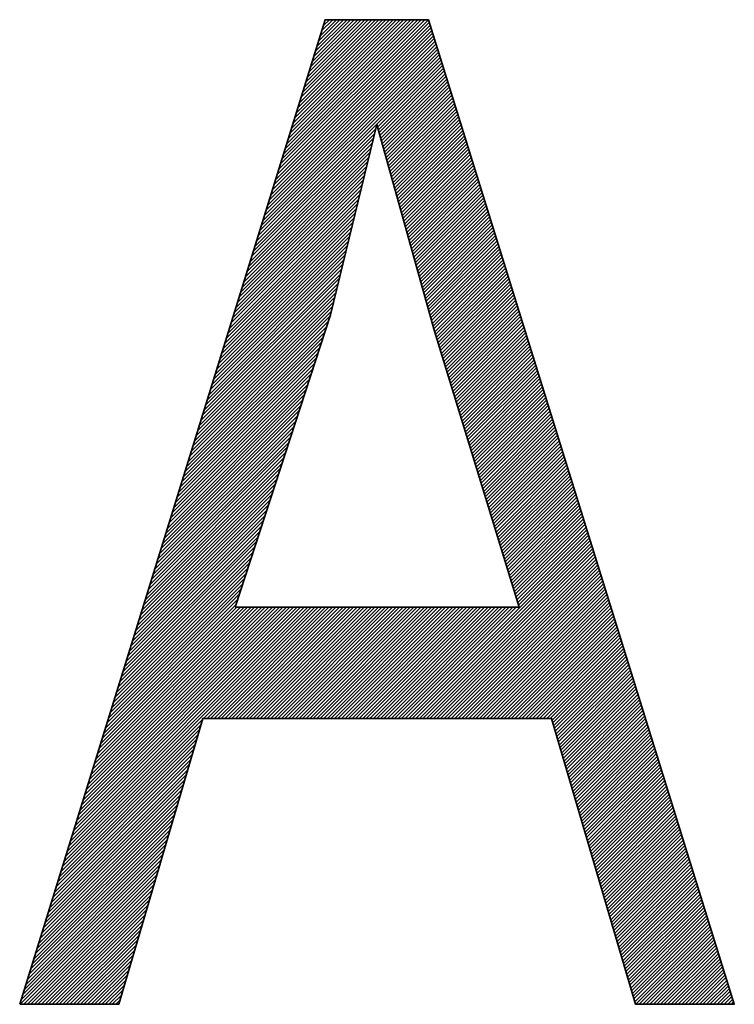
# Model space of a CAD drawing. Units: millimetres. Extents: x 6943 to 7867, y 1425 to 2007.
# Drawn here: x 7225 to 7226, y 1543 to 1545 of the extents above; entities that cross this region are included whole.
import ezdxf

# ---------------------------------------------------------------- set-up
doc = ezdxf.new("R2010")
doc.units = ezdxf.units.MM
doc.layers.add('G-IMPT', color=8, linetype='Continuous', lineweight=35)

# ---------------------------------------------------------------- blocks, each defined once
blk = doc.blocks.new('rba-bim-rba8012-999-005 - RBA T2 Controller Logo_005_dwg-783498-FRONT ELEVATION')
at = {"layer": 'G-IMPT'}
for p, q in [((-386.1344, 206.1001), (-385.9026, 206.3318)), ((-386.1319, 206.1081), (-385.9081, 206.3319)), ((-386.1294, 206.116), (-385.9136, 206.3319)), ((-386.127, 206.1239), (-385.919, 206.3319)), ((-386.1245, 206.1319), (-385.9245, 206.3319)), ((-386.122, 206.1398), (-385.93, 206.3319)), ((-386.1196, 206.1477), (-385.9355, 206.3319)), ((-386.1171, 206.1557), (-385.9409, 206.3319)), ((-386.1147, 206.1636), (-385.9464, 206.3319)), ((-386.1122, 206.1716), (-385.9519, 206.3319)), ((-386.1097, 206.1795), (-385.9574, 206.3319)), ((-386.1073, 206.1874), (-385.9628, 206.3319)), ((-386.1048, 206.1954), (-385.9683, 206.3319)), ((-386.1023, 206.2033), (-385.9738, 206.3319)), ((-386.0999, 206.2112), (-385.9793, 206.3319)), ((-386.0974, 206.2192), (-385.9847, 206.3319)), ((-386.095, 206.2271), (-385.9902, 206.3319)), ((-386.0925, 206.2351), (-385.9957, 206.3319)), ((-386.09, 206.243), (-386.0012, 206.3319)), ((-386.0876, 206.2509), (-386.0066, 206.3319)), ((-386.0851, 206.2589), (-386.0121, 206.3319)), ((-386.0826, 206.2668), (-386.0176, 206.3319)), ((-386.0802, 206.2747), (-386.0231, 206.3319)), ((-386.0777, 206.2827), (-386.0285, 206.3319)), ((-386.0753, 206.2906), (-386.034, 206.3319)), ((-386.0728, 206.2986), (-386.0395, 206.3319)), ((-386.0703, 206.3065), (-386.045, 206.3319)), ((-386.0679, 206.3144), (-386.0504, 206.3319)), ((-386.0654, 206.3224), (-386.0559, 206.3319)), ((-386.0629, 206.3303), (-386.0614, 206.3319)), ((-386.1442, 206.0684), (-385.8975, 206.3151)), ((-386.1417, 206.0763), (-385.8988, 206.3193)), ((-386.1393, 206.0842), (-385.9001, 206.3235)), ((-386.1368, 206.0922), (-385.9013, 206.3276)), ((-386.1516, 206.0445), (-385.8936, 206.3026)), ((-386.1491, 206.0525), (-385.8949, 206.3068)), ((-386.1467, 206.0604), (-385.8962, 206.3109)), ((-386.1614, 206.0128), (-385.8884, 206.2859)), ((-386.159, 206.0207), (-385.8897, 206.29)), ((-386.1565, 206.0287), (-385.891, 206.2942)), ((-386.1541, 206.0366), (-385.8923, 206.2984)), ((-386.1713, 205.981), (-385.8832, 206.2692)), ((-386.1688, 205.989), (-385.8845, 206.2733)), ((-386.1664, 205.9969), (-385.8858, 206.2775)), ((-386.1639, 206.0049), (-385.8871, 206.2817)), ((-385.9811, 206.1658), (-385.8819, 206.265)), ((-385.9799, 206.1615), (-385.8806, 206.2608)), ((-385.9787, 206.1572), (-385.8793, 206.2566)), ((-385.9775, 206.1529), (-385.878, 206.2525)), ((-385.9763, 206.1487), (-385.8767, 206.2483)), ((-385.9751, 206.1444), (-385.8754, 206.2441)), ((-385.9739, 206.1401), (-385.8741, 206.2399)), ((-385.9727, 206.1358), (-385.8728, 206.2357)), ((-385.9715, 206.1315), (-385.8715, 206.2316)), ((-385.9703, 206.1273), (-385.8702, 206.2274)), ((-385.9691, 206.123), (-385.8689, 206.2232)), ((-385.9679, 206.1187), (-385.8676, 206.219)), ((-385.9668, 206.1144), (-385.8663, 206.2149)), ((-385.9656, 206.1101), (-385.865, 206.2107)), ((-385.9644, 206.1058), (-385.8637, 206.2065)), ((-385.9632, 206.1016), (-385.8624, 206.2023)), ((-385.962, 206.0973), (-385.8611, 206.1982)), ((-385.9608, 206.093), (-385.8598, 206.194)), ((-385.9596, 206.0887), (-385.8585, 206.1898)), ((-385.9584, 206.0844), (-385.8572, 206.1856)), ((-385.9572, 206.0801), (-385.8559, 206.1814)), ((-386.1738, 205.9731), (-385.9838, 206.163)), ((-385.956, 206.0759), (-385.8546, 206.1773)), ((-385.9548, 206.0716), (-385.8533, 206.1731)), ((-385.9536, 206.0673), (-385.852, 206.1689)), ((-385.9524, 206.063), (-385.8507, 206.1647)), ((-386.1787, 205.9572), (-385.9874, 206.1485)), ((-386.1762, 205.9652), (-385.9856, 206.1558)), ((-385.9513, 206.0587), (-385.8494, 206.1606)), ((-385.9501, 206.0545), (-385.8481, 206.1564)), ((-385.9489, 206.0502), (-385.8468, 206.1522)), ((-385.9477, 206.0459), (-385.8455, 206.148)), ((-386.1836, 205.9414), (-385.9909, 206.134)), ((-386.1811, 205.9493), (-385.9892, 206.1413)), ((-385.9465, 206.0416), (-385.8442, 206.1438)), ((-385.9453, 206.0373), (-385.8429, 206.1397)), ((-385.9441, 206.033), (-385.8416, 206.1355)), ((-386.1885, 205.9255), (-385.9945, 206.1195)), ((-386.1861, 205.9334), (-385.9927, 206.1268)), ((-385.9429, 206.0288), (-385.8403, 206.1313)), ((-385.9417, 206.0245), (-385.839, 206.1271)), ((-385.9405, 206.0202), (-385.8377, 206.123)), ((-385.9393, 206.0159), (-385.8365, 206.1188)), ((-386.1935, 205.9096), (-385.998, 206.105)), ((-386.191, 205.9175), (-385.9963, 206.1123)), ((-385.9381, 206.0116), (-385.8352, 206.1146)), ((-385.9369, 206.0073), (-385.8339, 206.1104)), ((-385.9357, 206.0031), (-385.8326, 206.1063)), ((-385.9346, 205.9988), (-385.8313, 206.1021)), ((-386.1984, 205.8937), (-386.0016, 206.0905)), ((-386.1959, 205.9017), (-385.9998, 206.0978)), ((-385.9334, 205.9945), (-385.83, 206.0979)), ((-385.9322, 205.9902), (-385.8287, 206.0937)), ((-385.931, 205.9859), (-385.8274, 206.0895)), ((-386.2033, 205.8779), (-386.0052, 206.076)), ((-386.2008, 205.8858), (-386.0034, 206.0833)), ((-385.9298, 205.9817), (-385.8261, 206.0854)), ((-385.9286, 205.9774), (-385.8248, 206.0812)), ((-385.9274, 205.9731), (-385.8235, 206.077)), ((-385.9262, 205.9688), (-385.8222, 206.0728)), ((-386.2082, 205.862), (-386.0087, 206.0615)), ((-386.2058, 205.8699), (-386.0069, 206.0688)), ((-385.925, 205.9645), (-385.8209, 206.0687)), ((-385.9238, 205.9602), (-385.8196, 206.0645)), ((-385.9226, 205.956), (-385.8183, 206.0603)), ((-385.9214, 205.9517), (-385.817, 206.0561)), ((-386.2132, 205.8461), (-386.0123, 206.047)), ((-386.2107, 205.854), (-386.0105, 206.0543)), ((-385.9202, 205.9474), (-385.8157, 206.052)), ((-385.919, 205.9431), (-385.8144, 206.0478)), ((-385.9179, 205.9388), (-385.8131, 206.0436)), ((-386.2181, 205.8302), (-386.0158, 206.0325)), ((-386.2156, 205.8382), (-386.014, 206.0397)), ((-385.9167, 205.9345), (-385.8118, 206.0394)), ((-385.9155, 205.9303), (-385.8105, 206.0352)), ((-385.9143, 205.926), (-385.8092, 206.0311)), ((-385.9131, 205.9217), (-385.8079, 206.0269)), ((-386.2255, 205.8064), (-386.0212, 206.0107)), ((-386.223, 205.8144), (-386.0194, 206.018)), ((-386.2205, 205.8223), (-386.0176, 206.0252)), ((-385.9119, 205.9174), (-385.8066, 206.0227)), ((-385.9107, 205.9131), (-385.8053, 206.0185)), ((-385.9095, 205.9089), (-385.804, 206.0144)), ((-385.9083, 205.9046), (-385.8027, 206.0102)), ((-386.2304, 205.7905), (-386.0247, 205.9962)), ((-386.2279, 205.7985), (-386.0229, 206.0035)), ((-385.9071, 205.9003), (-385.8014, 206.006)), ((-385.9059, 205.896), (-385.8001, 206.0018)), ((-385.9047, 205.8917), (-385.7988, 205.9977)), ((-386.2353, 205.7747), (-386.0283, 205.9817)), ((-386.2329, 205.7826), (-386.0265, 205.989)), ((-385.9035, 205.8874), (-385.7975, 205.9935)), ((-385.9024, 205.8832), (-385.7962, 205.9893)), ((-385.9012, 205.8789), (-385.7949, 205.9851)), ((-385.9, 205.8746), (-385.7936, 205.9809)), ((-386.2402, 205.7588), (-386.0318, 205.9672)), ((-386.2378, 205.7667), (-386.03, 205.9745)), ((-385.8988, 205.8703), (-385.7923, 205.9768)), ((-385.8976, 205.866), (-385.791, 205.9726)), ((-385.8964, 205.8617), (-385.7897, 205.9684)), ((-386.2452, 205.7429), (-386.0354, 205.9527)), ((-386.2427, 205.7509), (-386.0336, 205.96)), ((-385.8952, 205.8575), (-385.7884, 205.9642)), ((-385.894, 205.8532), (-385.7871, 205.9601)), ((-385.8928, 205.8489), (-385.7858, 205.9559)), ((-385.8915, 205.8447), (-385.7845, 205.9517)), ((-386.2501, 205.727), (-386.0389, 205.9382)), ((-386.2476, 205.735), (-386.0372, 205.9455)), ((-385.8902, 205.8405), (-385.7832, 205.9475)), ((-385.8889, 205.8363), (-385.7819, 205.9433)), ((-385.8877, 205.8322), (-385.7806, 205.9392)), ((-385.8864, 205.828), (-385.7793, 205.935)), ((-386.255, 205.7112), (-386.0425, 205.9237)), ((-386.2526, 205.7191), (-386.0407, 205.931)), ((-385.8851, 205.8238), (-385.778, 205.9308)), ((-385.8838, 205.8196), (-385.7767, 205.9266)), ((-385.8825, 205.8154), (-385.7754, 205.9225)), ((-386.2599, 205.6953), (-386.046, 205.9092)), ((-386.2575, 205.7032), (-386.0443, 205.9164)), ((-385.8812, 205.8112), (-385.7741, 205.9183)), ((-385.88, 205.807), (-385.7728, 205.9141)), ((-385.8787, 205.8028), (-385.7716, 205.9099)), ((-385.8774, 205.7986), (-385.7703, 205.9058)), ((-386.2649, 205.6794), (-386.0496, 205.8947)), ((-386.2624, 205.6874), (-386.0478, 205.9019)), ((-385.8761, 205.7944), (-385.769, 205.9016)), ((-385.8748, 205.7902), (-385.7677, 205.8974)), ((-385.8735, 205.7861), (-385.7664, 205.8932)), ((-385.8722, 205.7819), (-385.7651, 205.889)), ((-386.2698, 205.6635), (-386.0532, 205.8802)), ((-386.2673, 205.6715), (-386.0514, 205.8874)), ((-385.871, 205.7777), (-385.7638, 205.8849)), ((-385.8697, 205.7735), (-385.7625, 205.8807)), ((-385.8684, 205.7693), (-385.7612, 205.8765)), ((-386.2747, 205.6477), (-386.0578, 205.8646)), ((-386.2723, 205.6556), (-386.0552, 205.8727)), ((-385.8671, 205.7651), (-385.7599, 205.8723)), ((-385.8658, 205.7609), (-385.7586, 205.8682)), ((-385.8645, 205.7567), (-385.7573, 205.864)), ((-385.8633, 205.7525), (-385.756, 205.8598)), ((-386.2796, 205.6318), (-386.0631, 205.8483)), ((-386.2772, 205.6397), (-386.0605, 205.8564)), ((-385.862, 205.7483), (-385.7547, 205.8556)), ((-385.8607, 205.7441), (-385.7534, 205.8515)), ((-385.8594, 205.74), (-385.7521, 205.8473)), ((-385.8581, 205.7358), (-385.7508, 205.8431)), ((-386.2846, 205.6159), (-386.0684, 205.8321)), ((-386.2821, 205.6239), (-386.0657, 205.8402)), ((-385.8568, 205.7316), (-385.7495, 205.8389)), ((-385.8556, 205.7274), (-385.7482, 205.8347)), ((-385.8543, 205.7232), (-385.7469, 205.8306)), ((-386.2895, 205.6), (-386.0736, 205.8159)), ((-386.287, 205.608), (-386.071, 205.824)), ((-385.853, 205.719), (-385.7456, 205.8264)), ((-385.8517, 205.7148), (-385.7443, 205.8222)), ((-385.8504, 205.7106), (-385.743, 205.818)), ((-385.8491, 205.7064), (-385.7417, 205.8139)), ((-386.2944, 205.5842), (-386.0789, 205.7997)), ((-386.292, 205.5921), (-386.0763, 205.8078)), ((-385.8478, 205.7022), (-385.7404, 205.8097)), ((-385.8466, 205.698), (-385.7391, 205.8055)), ((-385.8453, 205.6939), (-385.7378, 205.8013)), ((-385.844, 205.6897), (-385.7365, 205.7972)), ((-386.2993, 205.5683), (-386.0842, 205.7835)), ((-386.2969, 205.5762), (-386.0815, 205.7916)), ((-385.8427, 205.6855), (-385.7352, 205.793)), ((-385.8414, 205.6813), (-385.7339, 205.7888)), ((-385.8401, 205.6771), (-385.7326, 205.7846)), ((-386.3043, 205.5524), (-386.0894, 205.7672)), ((-386.3018, 205.5604), (-386.0868, 205.7754)), ((-385.8389, 205.6729), (-385.7313, 205.7804)), ((-385.8376, 205.6687), (-385.73, 205.7763)), ((-385.8363, 205.6645), (-385.7287, 205.7721)), ((-385.835, 205.6603), (-385.7274, 205.7679)), ((-386.3092, 205.5365), (-386.0947, 205.751)), ((-386.3067, 205.5445), (-386.0921, 205.7591)), ((-385.8337, 205.6561), (-385.7261, 205.7637)), ((-385.8324, 205.6519), (-385.7248, 205.7596)), ((-385.8312, 205.6478), (-385.7235, 205.7554)), ((-385.8299, 205.6436), (-385.7222, 205.7512)), ((-386.3117, 205.5286), (-386.0973, 205.7429)), ((-385.8286, 205.6394), (-385.7209, 205.747)), ((-385.8273, 205.6352), (-385.7196, 205.7428)), ((-385.826, 205.631), (-385.7183, 205.7387)), ((-386.3166, 205.5127), (-386.1026, 205.7267)), ((-386.3141, 205.5207), (-386.1, 205.7348)), ((-385.8247, 205.6268), (-385.717, 205.7345)), ((-385.8235, 205.6226), (-385.7157, 205.7303)), ((-385.8222, 205.6184), (-385.7144, 205.7261)), ((-385.8209, 205.6142), (-385.7131, 205.722)), ((-386.3215, 205.4969), (-386.1079, 205.7105)), ((-386.319, 205.5048), (-386.1052, 205.7186)), ((-385.8196, 205.61), (-385.7118, 205.7178)), ((-385.8183, 205.6058), (-385.7105, 205.7136)), ((-385.817, 205.6016), (-385.7092, 205.7094)), ((-385.8157, 205.5975), (-385.708, 205.7053)), ((-386.3264, 205.481), (-386.1132, 205.6943)), ((-386.324, 205.4889), (-386.1105, 205.7024)), ((-385.8145, 205.5933), (-385.7067, 205.7011)), ((-385.8132, 205.5891), (-385.7054, 205.6969)), ((-385.8119, 205.5849), (-385.7041, 205.6927)), ((-386.3314, 205.4651), (-386.1184, 205.678)), ((-386.3289, 205.473), (-386.1158, 205.6862)), ((-385.8106, 205.5807), (-385.7028, 205.6885)), ((-385.8093, 205.5765), (-385.7015, 205.6844)), ((-385.808, 205.5723), (-385.7002, 205.6802)), ((-385.8068, 205.5681), (-385.6989, 205.676)), ((-386.3363, 205.4492), (-386.1237, 205.6618)), ((-386.3338, 205.4572), (-386.1211, 205.6699)), ((-385.8055, 205.5639), (-385.6976, 205.6718)), ((-385.8042, 205.5597), (-385.6963, 205.6677)), ((-385.8029, 205.5555), (-385.695, 205.6635)), ((-386.3412, 205.4334), (-386.129, 205.6456)), ((-386.3387, 205.4413), (-386.1263, 205.6537)), ((-385.8016, 205.5514), (-385.6937, 205.6593)), ((-385.8003, 205.5472), (-385.6924, 205.6551)), ((-385.7991, 205.543), (-385.6911, 205.651)), ((-385.7978, 205.5388), (-385.6898, 205.6468)), ((-386.3461, 205.4175), (-386.1342, 205.6294)), ((-386.3437, 205.4254), (-386.1316, 205.6375)), ((-385.7965, 205.5346), (-385.6885, 205.6426)), ((-385.7952, 205.5304), (-385.6872, 205.6384)), ((-385.7939, 205.5262), (-385.6859, 205.6342)), ((-385.7926, 205.522), (-385.6846, 205.6301)), ((-386.3486, 205.4095), (-386.1369, 205.6213)), ((-385.7914, 205.5178), (-385.6833, 205.6259)), ((-385.7901, 205.5136), (-385.682, 205.6217)), ((-385.7888, 205.5094), (-385.6807, 205.6175)), ((-386.3535, 205.3937), (-386.1421, 205.6051)), ((-386.3511, 205.4016), (-386.1395, 205.6132)), ((-385.7875, 205.5053), (-385.6794, 205.6134)), ((-385.7862, 205.5011), (-385.6781, 205.6092)), ((-385.7849, 205.4969), (-385.6768, 205.605)), ((-385.7836, 205.4927), (-385.6755, 205.6008)), ((-386.3584, 205.3778), (-386.1474, 205.5888)), ((-386.356, 205.3857), (-386.1448, 205.5969)), ((-385.7824, 205.4885), (-385.6742, 205.5967)), ((-385.7811, 205.4843), (-385.6729, 205.5925)), ((-385.7798, 205.4801), (-385.6716, 205.5883)), ((-385.7785, 205.4759), (-385.6703, 205.5841)), ((-386.3634, 205.3619), (-386.1527, 205.5726)), ((-386.3609, 205.3699), (-386.15, 205.5807)), ((-385.7772, 205.4717), (-385.669, 205.5799)), ((-385.7759, 205.4675), (-385.6677, 205.5758)), ((-385.7747, 205.4633), (-385.6664, 205.5716)), ((-386.3683, 205.346), (-386.1579, 205.5564)), ((-386.3658, 205.354), (-386.1553, 205.5645)), ((-385.7734, 205.4592), (-385.6651, 205.5674)), ((-385.7721, 205.455), (-385.6638, 205.5632)), ((-385.7708, 205.4508), (-385.6625, 205.5591)), ((-385.7695, 205.4466), (-385.6612, 205.5549)), ((-386.3732, 205.3302), (-386.1632, 205.5402)), ((-386.3708, 205.3381), (-386.1606, 205.5483)), ((-385.7682, 205.4424), (-385.6599, 205.5507)), ((-385.767, 205.4382), (-385.6586, 205.5465)), ((-385.7657, 205.434), (-385.6573, 205.5423)), ((-385.7644, 205.4298), (-385.656, 205.5382)), ((-386.3781, 205.3143), (-386.1685, 205.524)), ((-386.3757, 205.3222), (-386.1658, 205.5321)), ((-385.9331, 205.2502), (-385.6534, 205.5298)), ((-385.9276, 205.2502), (-385.6521, 205.5256)), ((-385.7631, 205.4256), (-385.6547, 205.534)), ((-386.3831, 205.2984), (-386.1737, 205.5077)), ((-386.3806, 205.3064), (-386.1711, 205.5159)), ((-385.9221, 205.2502), (-385.6508, 205.5215)), ((-385.9166, 205.2502), (-385.6495, 205.5173)), ((-385.9112, 205.2502), (-385.6482, 205.5131)), ((-385.9057, 205.2502), (-385.6469, 205.5089)), ((-386.3855, 205.2905), (-386.1764, 205.4996)), ((-385.9002, 205.2502), (-385.6456, 205.5048)), ((-385.8947, 205.2502), (-385.6444, 205.5006)), ((-385.8893, 205.2502), (-385.6431, 205.4964)), ((-385.8838, 205.2502), (-385.6418, 205.4922)), ((-386.3905, 205.2746), (-386.1816, 205.4834)), ((-386.388, 205.2825), (-386.179, 205.4915)), ((-385.8783, 205.2502), (-385.6405, 205.488)), ((-385.8728, 205.2502), (-385.6392, 205.4839)), ((-385.8674, 205.2502), (-385.6379, 205.4797)), ((-386.3954, 205.2587), (-386.1869, 205.4672)), ((-386.3929, 205.2667), (-386.1843, 205.4753)), ((-385.8619, 205.2502), (-385.6366, 205.4755)), ((-385.8564, 205.2502), (-385.6353, 205.4713)), ((-385.8509, 205.2502), (-385.634, 205.4672)), ((-385.8455, 205.2502), (-385.6327, 205.463)), ((-386.4003, 205.2429), (-386.1922, 205.451)), ((-386.3978, 205.2508), (-386.1895, 205.4591)), ((-385.84, 205.2502), (-385.6314, 205.4588)), ((-385.8345, 205.2502), (-385.6301, 205.4546)), ((-385.829, 205.2502), (-385.6288, 205.4505)), ((-385.8236, 205.2502), (-385.6275, 205.4463)), ((-386.4052, 205.227), (-386.1974, 205.4348)), ((-386.4028, 205.2349), (-386.1948, 205.4429)), ((-385.8181, 205.2502), (-385.6262, 205.4421)), ((-385.8126, 205.2502), (-385.6249, 205.4379)), ((-385.8071, 205.2502), (-385.6236, 205.4337)), ((-386.4619, 205.0444), (-386.084, 205.4223)), ((-386.4594, 205.0524), (-386.0895, 205.4223)), ((-386.4569, 205.0603), (-386.095, 205.4223)), ((-386.4545, 205.0682), (-386.1004, 205.4223)), ((-386.452, 205.0762), (-386.1059, 205.4223)), ((-386.4496, 205.0841), (-386.1114, 205.4223)), ((-386.4471, 205.092), (-386.1169, 205.4223)), ((-386.4446, 205.1), (-386.1223, 205.4223)), ((-386.4422, 205.1079), (-386.1278, 205.4223)), ((-386.4397, 205.1159), (-386.1333, 205.4223)), ((-386.4372, 205.1238), (-386.1388, 205.4223)), ((-386.4348, 205.1317), (-386.1442, 205.4223)), ((-386.4323, 205.1397), (-386.1497, 205.4223)), ((-386.4299, 205.1476), (-386.1552, 205.4223)), ((-386.4274, 205.1555), (-386.1607, 205.4223)), ((-386.4249, 205.1635), (-386.1661, 205.4223)), ((-386.4225, 205.1714), (-386.1716, 205.4223)), ((-386.42, 205.1794), (-386.1771, 205.4223)), ((-386.4175, 205.1873), (-386.1826, 205.4223)), ((-386.4151, 205.1952), (-386.188, 205.4223)), ((-386.4126, 205.2032), (-386.1935, 205.4223)), ((-386.4102, 205.2111), (-386.199, 205.4223)), ((-386.4077, 205.219), (-386.2001, 205.4267)), ((-386.2506, 205.2502), (-386.0785, 205.4223)), ((-386.2452, 205.2502), (-386.0731, 205.4223)), ((-386.2397, 205.2502), (-386.0676, 205.4223)), ((-386.2342, 205.2502), (-386.0621, 205.4223)), ((-386.2287, 205.2502), (-386.0566, 205.4223)), ((-386.2233, 205.2502), (-386.0512, 205.4223)), ((-386.2178, 205.2502), (-386.0457, 205.4223)), ((-386.2123, 205.2502), (-386.0402, 205.4223)), ((-386.2068, 205.2502), (-386.0347, 205.4223)), ((-386.2014, 205.2502), (-386.0293, 205.4223)), ((-386.1959, 205.2502), (-386.0238, 205.4223)), ((-386.1904, 205.2502), (-386.0183, 205.4223)), ((-386.1849, 205.2502), (-386.0128, 205.4223)), ((-386.1795, 205.2502), (-386.0074, 205.4223)), ((-386.174, 205.2502), (-386.0019, 205.4223)), ((-386.1685, 205.2502), (-385.9964, 205.4223)), ((-386.163, 205.2502), (-385.9909, 205.4223)), ((-386.1576, 205.2502), (-385.9855, 205.4223)), ((-386.1521, 205.2502), (-385.98, 205.4223)), ((-386.1466, 205.2502), (-385.9745, 205.4223)), ((-386.1411, 205.2502), (-385.969, 205.4223)), ((-386.1357, 205.2502), (-385.9636, 205.4223)), ((-386.1302, 205.2502), (-385.9581, 205.4223)), ((-386.1247, 205.2502), (-385.9526, 205.4223)), ((-386.1192, 205.2502), (-385.9471, 205.4223)), ((-386.1138, 205.2502), (-385.9417, 205.4223)), ((-386.1083, 205.2502), (-385.9362, 205.4223)), ((-386.1028, 205.2502), (-385.9307, 205.4223)), ((-386.0973, 205.2502), (-385.9252, 205.4223)), ((-386.0919, 205.2502), (-385.9198, 205.4223)), ((-386.0864, 205.2502), (-385.9143, 205.4223)), ((-386.0809, 205.2502), (-385.9088, 205.4223)), ((-386.0754, 205.2502), (-385.9033, 205.4223)), ((-386.07, 205.2502), (-385.8979, 205.4223)), ((-386.0645, 205.2502), (-385.8924, 205.4223)), ((-386.059, 205.2502), (-385.8869, 205.4223)), ((-386.0535, 205.2502), (-385.8814, 205.4223)), ((-386.0481, 205.2502), (-385.876, 205.4223)), ((-386.0426, 205.2502), (-385.8705, 205.4223)), ((-386.0371, 205.2502), (-385.865, 205.4223)), ((-386.0316, 205.2502), (-385.8595, 205.4223)), ((-386.0262, 205.2502), (-385.8541, 205.4223)), ((-386.0207, 205.2502), (-385.8486, 205.4223)), ((-386.0152, 205.2502), (-385.8431, 205.4223)), ((-386.0097, 205.2502), (-385.8376, 205.4223)), ((-386.0043, 205.2502), (-385.8322, 205.4223)), ((-385.9988, 205.2502), (-385.8267, 205.4223)), ((-385.9933, 205.2502), (-385.8212, 205.4223)), ((-385.9878, 205.2502), (-385.8157, 205.4223)), ((-385.9824, 205.2502), (-385.8103, 205.4223)), ((-385.9769, 205.2502), (-385.8048, 205.4223)), ((-385.9714, 205.2502), (-385.7993, 205.4223)), ((-385.9659, 205.2502), (-385.7938, 205.4223)), ((-385.9604, 205.2502), (-385.7884, 205.4223)), ((-385.955, 205.2502), (-385.7829, 205.4223)), ((-385.9495, 205.2502), (-385.7774, 205.4223)), ((-385.944, 205.2502), (-385.7719, 205.4223)), ((-385.9385, 205.2502), (-385.7665, 205.4223)), ((-385.8017, 205.2502), (-385.6223, 205.4296)), ((-385.7962, 205.2502), (-385.621, 205.4254)), ((-385.7907, 205.2502), (-385.6197, 205.4212)), ((-385.7852, 205.2502), (-385.6184, 205.417)), ((-385.7798, 205.2502), (-385.6171, 205.4129)), ((-385.7743, 205.2502), (-385.6158, 205.4087)), ((-385.7688, 205.2502), (-385.6145, 205.4045)), ((-385.7633, 205.2502), (-385.6132, 205.4003)), ((-385.7579, 205.2502), (-385.6119, 205.3962)), ((-385.7524, 205.2502), (-385.6106, 205.392)), ((-385.7469, 205.2502), (-385.6093, 205.3878)), ((-385.7414, 205.2502), (-385.608, 205.3836)), ((-385.736, 205.2502), (-385.6067, 205.3794)), ((-385.7305, 205.2502), (-385.6054, 205.3753)), ((-385.725, 205.2502), (-385.6041, 205.3711)), ((-385.7195, 205.2502), (-385.6028, 205.3669)), ((-385.7141, 205.2502), (-385.6015, 205.3627)), ((-385.711, 205.2477), (-385.6002, 205.3586)), ((-385.7098, 205.2435), (-385.5989, 205.3544)), ((-385.7086, 205.2393), (-385.5976, 205.3502)), ((-385.7073, 205.235), (-385.5963, 205.346)), ((-385.7061, 205.2308), (-385.595, 205.3418)), ((-385.7048, 205.2266), (-385.5937, 205.3377)), ((-385.7036, 205.2223), (-385.5924, 205.3335)), ((-385.7023, 205.2181), (-385.5911, 205.3293)), ((-385.7011, 205.2139), (-385.5898, 205.3251)), ((-385.6999, 205.2096), (-385.5885, 205.321)), ((-385.6986, 205.2054), (-385.5872, 205.3168)), ((-385.6974, 205.2012), (-385.5859, 205.3126)), ((-385.6961, 205.1969), (-385.5846, 205.3084)), ((-385.6949, 205.1927), (-385.5833, 205.3043)), ((-385.6936, 205.1885), (-385.582, 205.3001)), ((-385.6924, 205.1842), (-385.5808, 205.2959)), ((-385.6912, 205.18), (-385.5795, 205.2917)), ((-385.6899, 205.1758), (-385.5782, 205.2875)), ((-385.6887, 205.1715), (-385.5769, 205.2834)), ((-385.6874, 205.1673), (-385.5756, 205.2792)), ((-385.6862, 205.1631), (-385.5743, 205.275)), ((-385.685, 205.1588), (-385.573, 205.2708)), ((-385.6837, 205.1546), (-385.5717, 205.2667)), ((-386.4643, 205.0365), (-386.2523, 205.2485)), ((-385.6825, 205.1504), (-385.5704, 205.2625)), ((-385.6812, 205.1461), (-385.5691, 205.2583)), ((-385.68, 205.1419), (-385.5678, 205.2541)), ((-385.6787, 205.1377), (-385.5665, 205.25)), ((-386.4693, 205.0206), (-386.2569, 205.233)), ((-386.4668, 205.0285), (-386.2546, 205.2407)), ((-385.6775, 205.1334), (-385.5652, 205.2458)), ((-385.6763, 205.1292), (-385.5639, 205.2416)), ((-385.675, 205.125), (-385.5626, 205.2374)), ((-385.6738, 205.1207), (-385.5613, 205.2332)), ((-386.4742, 205.0047), (-386.2615, 205.2174)), ((-386.4717, 205.0127), (-386.2592, 205.2252)), ((-385.6725, 205.1165), (-385.56, 205.2291)), ((-385.6713, 205.1123), (-385.5587, 205.2249)), ((-385.6701, 205.108), (-385.5574, 205.2207)), ((-386.4766, 204.9968), (-386.2637, 205.2097)), ((-385.6688, 205.1038), (-385.5561, 205.2165)), ((-385.6676, 205.0996), (-385.5548, 205.2124)), ((-385.6663, 205.0953), (-385.5535, 205.2082)), ((-385.6651, 205.0911), (-385.5522, 205.204)), ((-386.4816, 204.9809), (-386.2683, 205.1942)), ((-386.4791, 204.9889), (-386.266, 205.2019)), ((-385.6638, 205.0869), (-385.5509, 205.1998)), ((-385.6626, 205.0827), (-385.5496, 205.1957)), ((-385.6614, 205.0784), (-385.5483, 205.1915)), ((-385.6601, 205.0742), (-385.547, 205.1873)), ((-386.4865, 204.965), (-386.2729, 205.1787)), ((-386.484, 204.973), (-386.2706, 205.1864)), ((-385.6589, 205.07), (-385.5457, 205.1831)), ((-385.6576, 205.0657), (-385.5444, 205.1789)), ((-385.6564, 205.0615), (-385.5431, 205.1748)), ((-386.4914, 204.9492), (-386.2774, 205.1631)), ((-386.4889, 204.9571), (-386.2752, 205.1709)), ((-385.6551, 205.0573), (-385.5418, 205.1706)), ((-385.6539, 205.053), (-385.5405, 205.1664)), ((-385.6527, 205.0488), (-385.5392, 205.1622)), ((-385.6514, 205.0446), (-385.5379, 205.1581)), ((-386.4963, 204.9333), (-386.282, 205.1476)), ((-386.4939, 204.9412), (-386.2797, 205.1554)), ((-385.6502, 205.0403), (-385.5366, 205.1539)), ((-385.6489, 205.0361), (-385.5353, 205.1497)), ((-385.6477, 205.0319), (-385.534, 205.1455)), ((-385.6465, 205.0276), (-385.5327, 205.1413)), ((-386.5013, 204.9174), (-386.2866, 205.1321)), ((-386.4988, 204.9254), (-386.2843, 205.1399)), ((-385.6452, 205.0234), (-385.5314, 205.1372)), ((-385.644, 205.0192), (-385.5301, 205.133)), ((-385.6427, 205.0149), (-385.5288, 205.1288)), ((-386.5062, 204.9015), (-386.2911, 205.1166)), ((-386.5037, 204.9095), (-386.2889, 205.1244)), ((-385.6415, 205.0107), (-385.5275, 205.1246)), ((-385.6402, 205.0065), (-385.5262, 205.1205)), ((-385.639, 205.0022), (-385.5249, 205.1163)), ((-385.6378, 204.998), (-385.5236, 205.1121)), ((-386.5111, 204.8857), (-386.2957, 205.1011)), ((-386.5086, 204.8936), (-386.2934, 205.1088)), ((-385.6365, 204.9938), (-385.5223, 205.1079)), ((-385.6353, 204.9895), (-385.521, 205.1038)), ((-385.634, 204.9853), (-385.5197, 205.0996)), ((-386.516, 204.8698), (-386.3003, 205.0856)), ((-386.5136, 204.8777), (-386.298, 205.0933)), ((-385.6328, 204.9811), (-385.5184, 205.0954)), ((-385.6315, 204.9768), (-385.5171, 205.0912)), ((-385.6303, 204.9726), (-385.5159, 205.087)), ((-385.6291, 204.9684), (-385.5146, 205.0829)), ((-386.521, 204.8539), (-386.3048, 205.07)), ((-386.5185, 204.8619), (-386.3026, 205.0778)), ((-385.6278, 204.9641), (-385.5133, 205.0787)), ((-385.6266, 204.9599), (-385.512, 205.0745)), ((-385.6253, 204.9557), (-385.5107, 205.0703)), ((-385.6241, 204.9514), (-385.5094, 205.0662)), ((-386.5259, 204.838), (-386.3094, 205.0545)), ((-386.5234, 204.846), (-386.3071, 205.0623)), ((-385.6229, 204.9472), (-385.5081, 205.062)), ((-385.6216, 204.943), (-385.5068, 205.0578)), ((-385.6204, 204.9387), (-385.5055, 205.0536)), ((-386.5308, 204.8222), (-386.314, 205.039)), ((-386.5283, 204.8301), (-386.3117, 205.0468)), ((-385.6191, 204.9345), (-385.5042, 205.0495)), ((-385.6179, 204.9303), (-385.5029, 205.0453)), ((-385.6166, 204.926), (-385.5016, 205.0411)), ((-385.6154, 204.9218), (-385.5003, 205.0369)), ((-386.5333, 204.8142), (-386.3163, 205.0313)), ((-385.6142, 204.9176), (-385.499, 205.0327)), ((-385.6129, 204.9133), (-385.4977, 205.0286)), ((-385.6117, 204.9091), (-385.4964, 205.0244)), ((-385.6104, 204.9049), (-385.4951, 205.0202)), ((-386.5289, 204.8077), (-386.3208, 205.0157)), ((-386.5234, 204.8077), (-386.3231, 205.008)), ((-385.6092, 204.9006), (-385.4938, 205.016)), ((-385.608, 204.8964), (-385.4925, 205.0119)), ((-385.6067, 204.8922), (-385.4912, 205.0077)), ((-386.5179, 204.8077), (-386.3254, 205.0002)), ((-386.5125, 204.8077), (-386.3277, 204.9925)), ((-385.6055, 204.8879), (-385.4899, 205.0035)), ((-385.6042, 204.8837), (-385.4886, 204.9993)), ((-385.603, 204.8795), (-385.4873, 204.9952)), ((-385.6017, 204.8752), (-385.486, 204.991)), ((-386.507, 204.8077), (-386.3299, 204.9847)), ((-386.5015, 204.8077), (-386.3322, 204.9769)), ((-385.6005, 204.871), (-385.4847, 204.9868)), ((-385.5993, 204.8668), (-385.4834, 204.9826)), ((-385.598, 204.8625), (-385.4821, 204.9784)), ((-385.5968, 204.8583), (-385.4808, 204.9743)), ((-386.496, 204.8077), (-386.3345, 204.9692)), ((-386.4906, 204.8077), (-386.3368, 204.9614)), ((-385.5955, 204.8541), (-385.4795, 204.9701)), ((-385.5943, 204.8498), (-385.4782, 204.9659)), ((-385.593, 204.8456), (-385.4769, 204.9617)), ((-386.4851, 204.8077), (-386.3391, 204.9537)), ((-386.4796, 204.8077), (-386.3414, 204.9459)), ((-385.5918, 204.8414), (-385.4756, 204.9576)), ((-385.5906, 204.8371), (-385.4743, 204.9534)), ((-385.5893, 204.8329), (-385.473, 204.9492)), ((-385.5881, 204.8287), (-385.4717, 204.945)), ((-386.4741, 204.8077), (-386.3436, 204.9382)), ((-386.4687, 204.8077), (-386.3459, 204.9304)), ((-385.5868, 204.8244), (-385.4704, 204.9408)), ((-385.5856, 204.8202), (-385.4691, 204.9367)), ((-385.5844, 204.816), (-385.4678, 204.9325)), ((-385.5831, 204.8117), (-385.4665, 204.9283)), ((-386.4632, 204.8077), (-386.3482, 204.9226)), ((-386.4577, 204.8077), (-386.3505, 204.9149)), ((-385.5817, 204.8077), (-385.4652, 204.9241)), ((-385.5762, 204.8077), (-385.4639, 204.92)), ((-385.5707, 204.8077), (-385.4626, 204.9158)), ((-386.4522, 204.8077), (-386.3528, 204.9071)), ((-386.4468, 204.8077), (-386.3551, 204.8994)), ((-385.5653, 204.8077), (-385.4613, 204.9116)), ((-385.5598, 204.8077), (-385.46, 204.9074)), ((-385.5543, 204.8077), (-385.4587, 204.9033)), ((-385.5488, 204.8077), (-385.4574, 204.8991)), ((-386.4413, 204.8077), (-386.3573, 204.8916)), ((-386.4358, 204.8077), (-386.3596, 204.8839)), ((-385.5434, 204.8077), (-385.4561, 204.8949)), ((-385.5379, 204.8077), (-385.4548, 204.8907)), ((-385.5324, 204.8077), (-385.4535, 204.8865)), ((-385.5269, 204.8077), (-385.4523, 204.8824)), ((-386.4303, 204.8077), (-386.3619, 204.8761)), ((-386.4249, 204.8077), (-386.3642, 204.8683)), ((-385.5215, 204.8077), (-385.451, 204.8782)), ((-385.516, 204.8077), (-385.4497, 204.874)), ((-385.5105, 204.8077), (-385.4484, 204.8698)), ((-386.4194, 204.8077), (-386.3665, 204.8606)), ((-386.4139, 204.8077), (-386.3688, 204.8528)), ((-385.505, 204.8077), (-385.4471, 204.8657)), ((-385.4996, 204.8077), (-385.4458, 204.8615)), ((-385.4941, 204.8077), (-385.4445, 204.8573)), ((-385.4886, 204.8077), (-385.4432, 204.8531)), ((-386.4084, 204.8077), (-386.371, 204.8451)), ((-386.403, 204.8077), (-386.3733, 204.8373)), ((-385.4831, 204.8077), (-385.4419, 204.849)), ((-385.4777, 204.8077), (-385.4406, 204.8448)), ((-385.4722, 204.8077), (-385.4393, 204.8406)), ((-385.4667, 204.8077), (-385.438, 204.8364)), ((-386.3975, 204.8077), (-386.3756, 204.8295)), ((-386.392, 204.8077), (-386.3779, 204.8218)), ((-385.4612, 204.8077), (-385.4367, 204.8322)), ((-385.4558, 204.8077), (-385.4354, 204.8281)), ((-385.4503, 204.8077), (-385.4341, 204.8239)), ((-386.3865, 204.8077), (-386.3802, 204.814)), ((-385.4448, 204.8077), (-385.4328, 204.8197)), ((-385.4393, 204.8077), (-385.4315, 204.8155)), ((-385.4339, 204.8077), (-385.4302, 204.8114))]:
    blk.add_line(p, q, dxfattribs=at)
at = {"layer": 'G-IMPT', "flags": 128}
blk.add_lwpolyline([(-386.5353, 204.8077), (-386.0625, 206.3319), (-385.9027, 206.3319), (-385.429, 204.8077), (-385.5819, 204.8077), (-385.7118, 205.2502), (-386.2518, 205.2502), (-386.382, 204.8077), (-386.5344, 204.8077), (-386.3185, 205.0235)], dxfattribs=at)
blk.add_lwpolyline([(-386.2015, 205.4223), (-386.0544, 205.8751), (-385.9822, 206.1698), (-385.8931, 205.8498), (-385.7621, 205.4223)], close=True, dxfattribs=at)
blk = doc.blocks.new('rba-bim-rba8012-999-005 - RBA8012-999-005-783736-FRONT ELEVATION')
blk.add_blockref('rba-bim-rba8012-999-005 - RBA T2 Controller Logo_005_dwg-783498-FRONT ELEVATION', (0, 0))

msp = doc.modelspace()

# ---------------------------------------------------------------- block references
msp.add_blockref('rba-bim-rba8012-999-005 - RBA8012-999-005-783736-FRONT ELEVATION', (7611.0534, 1338.2293))

doc.saveas('drawing.dxf')
